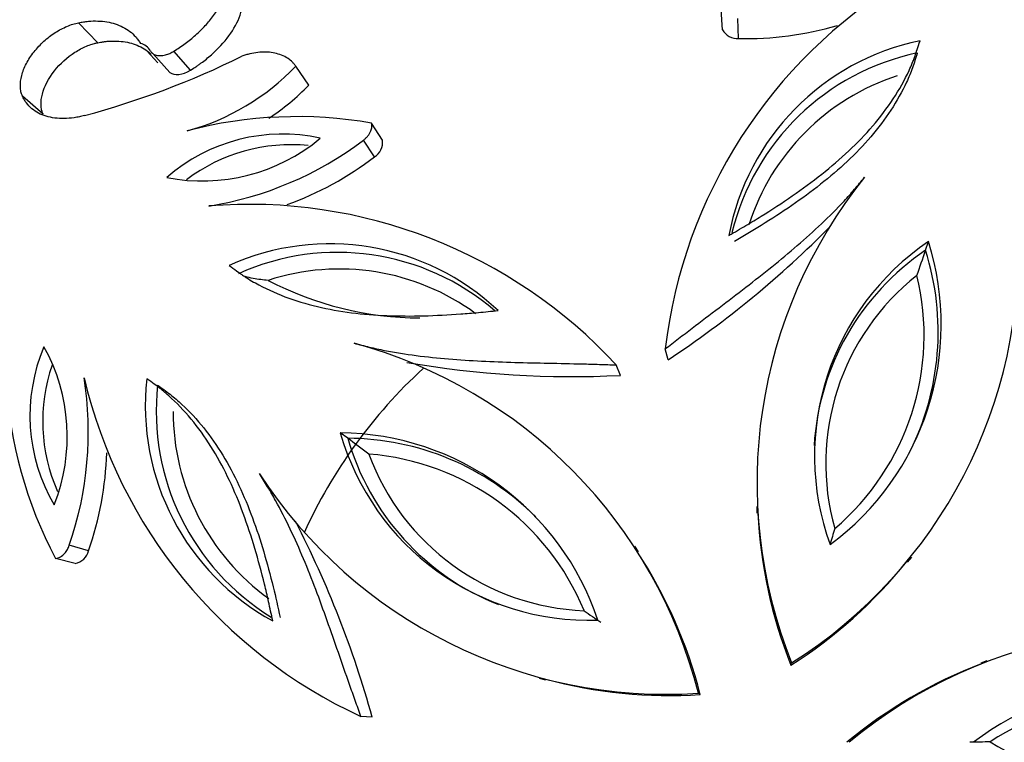
# Model space of a CAD drawing. Units: millimetres. Extents: x 0 to 1071, y 0 to 1359.
# Drawn here: x 418 to 441, y 511 to 529 of the extents above; entities that cross this region are included whole.
import ezdxf
from ezdxf import colors
from ezdxf.entities.mleader import LeaderData, LeaderLine
from ezdxf.math import Vec2, Vec3

# ---------------------------------------------------------------- set-up
doc = ezdxf.new("R2010")
doc.units = ezdxf.units.MM
doc.layers.add('DV5_Défaut', color=7, linetype='Continuous')
doc.layers.add('Défaut', color=7, linetype='Continuous')

# ---------------------------------------------------------------- blocks, each defined once
blk = doc.blocks.new('_DOT')
at = {"color": 0}
blk.add_line((0, 0), (-1, 0), dxfattribs=at)
at = {"color": 0, "const_width": 0.333}
blk.add_lwpolyline([(-0.1665, 0, 1), (0.1665, 0, 1)], format="xyb", close=True, dxfattribs=at)
blk = doc.blocks.new('SE4')
at = {"layer": 'DV5_Défaut', "color": 7, "linetype": 'Continuous'}
for p, q in [((434.155, 528.351), (434.126, 528.833)), ((434.539, 528.144), (434.52, 528.619)), ((419.369, 528.046), (418.917, 528.519)), ((420.793, 527.568), (420.535, 527.856)), ((420.672, 527.793), (421.075, 527.341)), ((421.564, 527.393), (421.175, 527.847)), ((424.365, 527.045), (424.056, 527.489)), ((418.076, 526.357), (417.587, 526.782)), ((426.111, 525.738), (425.852, 526.145)), ((425.923, 525.344), (425.659, 525.74)), ((438.966, 523.135), (439.033, 523.341)), ((432.87, 520.543), (432.804, 520.802)), ((431.741, 520.176), (431.642, 520.424)), ((425.286, 518.69), (425.11, 518.817)), ((434.968, 517.072), (434.974, 516.918)), ((419.154, 516.027), (418.696, 516.157)), ((432.17, 516.006), (432.083, 516.135)), ((418.838, 515.727), (418.371, 515.848)), ((438.541, 515.759), (438.637, 515.88)), ((435.778, 513.323), (435.795, 513.375)), ((440.419, 513.427), (440.274, 513.373)), ((429.816, 513.015), (429.965, 512.972)), ((433.632, 512.626), (433.588, 512.658)), ((425.867, 512.092), (425.601, 512.109))]:
    blk.add_line(p, q, dxfattribs=at)
blk.add_circle((435.185, 511.498), 30, dxfattribs=at)
for centre, radius, start, end in [((435.185, 511.498), 28.8, 115.5723, 172.4229), ((444.539, 519.416), 11.817, 121.3124, 173.2681), ((434.68, 536.152), 8.01, 268.9903, 285.9231), ((434.515, 528.558), 0.415, 209.8581, 273.2559), ((420.317, 527.691), 0.342, 28.488, 79.1567), ((440.008, 522.411), 5.8, 101.6782, 169.3511), ((413.643, 546.33), 20.729, 285.1452, 296.1659), ((439.94, 522.206), 5.717, 101.8036, 166.3989), ((420.015, 531.361), 5.597, 285.249, 316.2182), ((439.964, 522.086), 5.437, 107.8829, 162.3212), ((420.437, 530.81), 5.442, 303.2181, 316.2182), ((424.091, 516.03), 10.267, 80.1209, 104.688), ((423.741, 521.724), 4.16, 77.537, 131.11), ((421.851, 529.123), 4.348, 258.7836, 309.8633), ((423.94, 521.544), 4.089, 84.1928, 127.0884), ((420.728, 532.251), 8.167, 278.9339, 307.1346), ((425.699, 525.693), 0.415, 302.7465, 6.1395), ((421.143, 531.643), 7.907, 290.0405, 307.1954), ((446.487, 517.64), 11.512, 141.1383, 201.7458), ((422.951, 512.377), 11.845, 42.7977, 94.6218), ((419.52, 540.697), 24.174, 303.521, 315.3385), ((429.651, 523.11), 11.512, 302.2542, 2.8617), ((424.865, 517.473), 5.816, 46.7572, 114.2135), ((442.463, 518.265), 6.126, 124.043, 199.957), ((432.863, 521.384), 6.473, 306.3993, 17.6007), ((425.047, 517.383), 5.703, 49.279, 114.2947), ((442.33, 518.149), 6.015, 124.0075, 176.4622), ((432.909, 521.21), 6.355, 332.9898, 17.6329), ((387.504, 540.44), 54.293, 340.7523, 341.4138), ((425.093, 517.25), 5.443, 53.6942, 108.0893), ((442.268, 518.092), 5.665, 128.229, 195.765), ((432.925, 521.128), 6.006, 310.3764, 13.6177), ((427.048, 529.443), 7.909, 242.5599, 269.6386), ((422.431, 509.824), 11.512, 14.2542, 74.8617), ((421.927, 519.222), 4.163, 156.9133, 210.4397), ((414.27, 518.73), 4.378, 338.3207, 29.0323), ((430.594, 543.097), 22.949, 260.2028, 272.865), ((422.156, 519.088), 4.089, 160.988, 203.8736), ((435.185, 511.498), 12, 132.5527, 155.6083), ((427.446, 520.649), 10.267, 183.312, 207.8791), ((410.98, 518.834), 8.167, 340.8654, 9.0661), ((430.545, 522.842), 11.817, 193.3124, 245.2681), ((426.296, 519.457), 5.8, 173.6782, 241.3511), ((426.471, 519.329), 5.717, 173.8036, 238.3989), ((426.591, 519.315), 5.437, 179.8829, 234.3212), ((425.065, 512.344), 6.473, 18.3993, 89.6007), ((430.998, 520.51), 6.126, 196.043, 271.957), ((425.245, 512.335), 6.355, 44.9898, 89.6329), ((431.068, 520.349), 6.015, 196.0075, 248.4622), ((392.926, 475.095), 54.293, 52.7523, 53.4138), ((411.581, 518.636), 8.01, 340.9903, 357.9231), ((431.103, 520.272), 5.665, 200.229, 267.765), ((425.328, 512.325), 6.006, 22.3764, 85.6177), ((432.836, 524.145), 11.512, 213.1383, 273.7458), ((402.575, 505.623), 24.174, 15.521, 27.3385), ((446.188, 517.467), 11.205, 182.8087, 201.707), ((476.554, 504.32), 41.578, 162.8901, 163.4317), ((418.753, 516.133), 0.415, 281.8581, 345.2559), ((422.766, 509.851), 11.215, 14.3237, 33.2031), ((429.781, 522.8), 11.215, 302.3237, 321.2031), ((454.795, 548.624), 41.578, 234.8901, 235.5558), ((444.519, 502.647), 11.512, 69.1383, 129.7458), ((444.262, 502.878), 11.205, 110.8087, 129.707), ((432.908, 523.807), 11.205, 254.8087, 273.707), ((443.869, 506.667), 6.126, 52.043, 127.957), ((443.645, 506.799), 5.665, 56.229, 123.765), ((441.142, 469.935), 41.578, 90.8901, 91.5558), ((443.645, 516.622), 6.006, 238.3764, 301.6177)]:
    blk.add_arc(centre, radius, start, end, dxfattribs=at)
for points, knots in [([(421.175, 527.847), (421.219, 527.876), (421.308, 527.933), (421.481, 528.054), (421.69, 528.224), (421.919, 528.446), (422.119, 528.686), (422.28, 528.936), (422.392, 529.191), (422.441, 529.397), (422.45, 529.553), (422.445, 529.627), (422.442, 529.664)], [0, 0, 0, 0, 0.062554, 0.125062, 0.250095, 0.376923, 0.500075, 0.626187, 0.749983, 0.874943, 0.937441, 1, 1, 1, 1]), ([(421.564, 527.393), (421.619, 527.429), (421.662, 527.457), (421.708, 527.487), (421.736, 527.507), (421.779, 527.536), (421.799, 527.551), (421.899, 527.625), (421.983, 527.692), (422.217, 527.899), (422.36, 528.053), (422.59, 528.365), (422.684, 528.535), (422.766, 528.779), (422.785, 528.859), (422.8, 528.976), (422.802, 529.014), (422.801, 529.069), (422.801, 529.079), (422.799, 529.115), (422.798, 529.136), (422.796, 529.159)], [0, 0, 0, 0, 0.0625, 0.0625, 0.09375, 0.09375, 0.125, 0.125, 0.25, 0.25, 0.5, 0.5, 0.75, 0.75, 0.875, 0.875, 0.9375, 0.9375, 0.96875, 0.96875, 1, 1, 1, 1]), ([(417.587, 526.782), (417.574, 526.816), (417.548, 526.884), (417.53, 527.042), (417.556, 527.265), (417.67, 527.553), (417.854, 527.835), (418.091, 528.088), (418.361, 528.294), (418.596, 528.418), (418.781, 528.487), (418.872, 528.508), (418.917, 528.519)], [0, 0, 0, 0, 0.062613, 0.125229, 0.250108, 0.374981, 0.499871, 0.624796, 0.749763, 0.874768, 0.937379, 1, 1, 1, 1]), ([(418.917, 528.519), (418.956, 528.525), (419.034, 528.539), (419.189, 528.559), (419.45, 528.565), (419.796, 528.509), (420.085, 528.36), (420.25, 528.21), (420.328, 528.109), (420.364, 528.055), (420.381, 528.027)], [0, 0, 0, 0, 0.062572, 0.125103, 0.250208, 0.50002, 0.749787, 0.874893, 0.937421, 1, 1, 1, 1]), ([(418.076, 526.357), (418.059, 526.402), (418.048, 526.436), (418.039, 526.471), (418.035, 526.494), (418.03, 526.533), (418.029, 526.553), (418.025, 526.658), (418.036, 526.741), (418.106, 527.01), (418.206, 527.201), (418.482, 527.552), (418.648, 527.701), (418.921, 527.877), (419.008, 527.923), (419.148, 527.982), (419.194, 527.999), (419.258, 528.018), (419.269, 528.021), (419.313, 528.033), (419.339, 528.039), (419.369, 528.046)], [0, 0, 0, 0, 0.0625, 0.0625, 0.09375, 0.09375, 0.125, 0.125, 0.25, 0.25, 0.5, 0.5, 0.75, 0.75, 0.875, 0.875, 0.9375, 0.9375, 0.96875, 0.96875, 1, 1, 1, 1]), ([(419.369, 528.046), (419.423, 528.055), (419.461, 528.062), (419.488, 528.066), (419.503, 528.068), (419.523, 528.071), (419.532, 528.072), (419.56, 528.075), (419.578, 528.077), (419.664, 528.085), (419.739, 528.087), (419.961, 528.08), (420.09, 528.058), (420.335, 527.979), (420.45, 527.92), (420.575, 527.824), (420.604, 527.799), (420.631, 527.773)], [0, 0, 0, 0, 0.075785, 0.075785, 0.094731, 0.094731, 0.113677, 0.113677, 0.151569, 0.151569, 0.303139, 0.303139, 0.606278, 0.606278, 0.909417, 0.909417, 1, 1, 1, 1]), ([(434.308, 523.483), (434.448, 523.566), (434.582, 523.645), (434.774, 523.758), (434.836, 523.796), (434.957, 523.869), (435.01, 523.901), (435.323, 524.095), (435.567, 524.254), (436.293, 524.754), (436.745, 525.106), (437.349, 525.674), (437.538, 525.871), (437.89, 526.28), (438.055, 526.499), (438.341, 526.934), (438.47, 527.165), (438.601, 527.446), (438.626, 527.503), (438.662, 527.59), (438.673, 527.619), (438.69, 527.664), (438.696, 527.678), (438.707, 527.708), (438.714, 527.728), (438.747, 527.819), (438.785, 527.937), (438.834, 528.091)], [0, 0, 0, 0, 0.0625, 0.0625, 0.09375, 0.09375, 0.125, 0.125, 0.25, 0.25, 0.5, 0.5, 0.625, 0.625, 0.75, 0.75, 0.875, 0.875, 0.90625, 0.90625, 0.921875, 0.921875, 0.929688, 0.929688, 0.9375, 0.9375, 1, 1, 1, 1]), ([(420.618, 527.855), (420.624, 527.844), (420.636, 527.823), (420.67, 527.789), (420.734, 527.752), (420.841, 527.735), (420.964, 527.752), (421.059, 527.785), (421.126, 527.817), (421.158, 527.837), (421.175, 527.847)], [0, 0, 0, 0, 0.071549, 0.143115, 0.285978, 0.49986, 0.699669, 0.849728, 0.924869, 1, 1, 1, 1]), ([(424.056, 527.489), (424.042, 527.51), (424.013, 527.552), (423.941, 527.626), (423.793, 527.734), (423.528, 527.823), (423.225, 527.83), (423.005, 527.792), (422.879, 527.758), (422.816, 527.736), (422.784, 527.725)], [0, 0, 0, 0, 0.062613, 0.125204, 0.250323, 0.499914, 0.749625, 0.87479, 0.93738, 1, 1, 1, 1]), ([(438.77, 527.802), (438.734, 527.687), (438.697, 527.57), (438.615, 527.339), (438.568, 527.225), (438.411, 526.887), (438.287, 526.666), (437.861, 526.017), (437.511, 525.615), (436.708, 524.86), (436.266, 524.518), (435.563, 524.034), (435.322, 523.877), (434.868, 523.595), (434.655, 523.47), (434.443, 523.345)], [0, 0, 0, 0, 0.063761, 0.063761, 0.127522, 0.127522, 0.255044, 0.255044, 0.510089, 0.510089, 0.765133, 0.765133, 0.892655, 0.892655, 1, 1, 1, 1]), ([(419.059, 526.321), (419.018, 526.311), (418.934, 526.292), (418.77, 526.263), (418.494, 526.241), (418.134, 526.284), (417.848, 526.436), (417.698, 526.592), (417.63, 526.697), (417.601, 526.754), (417.587, 526.782)], [0, 0, 0, 0, 0.062599, 0.125158, 0.250304, 0.500041, 0.749716, 0.87485, 0.937401, 1, 1, 1, 1]), ([(425.659, 525.74), (425.678, 525.755), (425.716, 525.786), (425.781, 525.856), (425.838, 525.947), (425.859, 526.038), (425.86, 526.1), (425.855, 526.13), (425.852, 526.145)], [0, 0, 0, 0, 0.143095, 0.2862, 0.571174, 0.785288, 0.892658, 1, 1, 1, 1]), ([(432.804, 520.802), (432.909, 520.883), (433.12, 521.048), (433.545, 521.375), (434.29, 521.939), (435.132, 522.58), (435.934, 523.244), (436.507, 523.76), (436.956, 524.206), (437.287, 524.579), (437.444, 524.768), (437.523, 524.863)], [0, 0, 0, 0, 0.061974, 0.125018, 0.250031, 0.500006, 0.625161, 0.750001, 0.875004, 0.937489, 1, 1, 1, 1]), ([(422.48, 522.777), (422.609, 522.681), (422.71, 522.609), (422.79, 522.554), (422.807, 522.542), (422.834, 522.524), (422.847, 522.516), (422.886, 522.49), (422.913, 522.473), (422.993, 522.424), (423.047, 522.392), (423.318, 522.242), (423.559, 522.131), (424.045, 521.946), (424.307, 521.867), (424.833, 521.742), (425.102, 521.695), (425.924, 521.59), (426.496, 521.571), (427.378, 521.593), (427.668, 521.608), (428.036, 521.635), (428.098, 521.64), (428.238, 521.652), (428.311, 521.658), (428.532, 521.679), (428.687, 521.694), (428.849, 521.71)], [0, 0, 0, 0, 0.0625, 0.0625, 0.070312, 0.070312, 0.078125, 0.078125, 0.09375, 0.09375, 0.125, 0.125, 0.25, 0.25, 0.375, 0.375, 0.5, 0.5, 0.75, 0.75, 0.875, 0.875, 0.90625, 0.90625, 0.9375, 0.9375, 1, 1, 1, 1]), ([(423.403, 522.424), (423.289, 522.433), (423.171, 522.446), (422.984, 522.481), (422.92, 522.494), (422.855, 522.513), (422.853, 522.514), (422.85, 522.515)], [0, 0, 0, 0, 0.657748, 0.657748, 0.986621, 0.986621, 1, 1, 1, 1]), ([(425.437, 520.936), (425.557, 520.906), (425.796, 520.845), (426.282, 520.738), (426.908, 520.641), (427.675, 520.56), (428.714, 520.495), (429.772, 520.471), (430.706, 520.453), (431.241, 520.438), (431.509, 520.429), (431.642, 520.424)], [0, 0, 0, 0, 0.062511, 0.124996, 0.249999, 0.374831, 0.499994, 0.749969, 0.874982, 0.938022, 1, 1, 1, 1]), ([(423.515, 514.368), (423.48, 514.527), (423.446, 514.679), (423.397, 514.896), (423.381, 514.966), (423.349, 515.104), (423.335, 515.164), (423.247, 515.522), (423.171, 515.803), (422.92, 516.649), (422.725, 517.187), (422.371, 517.937), (422.243, 518.178), (421.962, 518.639), (421.805, 518.864), (421.48, 519.269), (421.3, 519.464), (421.073, 519.675), (421.026, 519.717), (420.955, 519.778), (420.93, 519.798), (420.894, 519.827), (420.881, 519.837), (420.856, 519.857), (420.84, 519.87), (420.763, 519.929), (420.663, 520.002), (420.532, 520.096)], [0, 0, 0, 0, 0.0625, 0.0625, 0.09375, 0.09375, 0.125, 0.125, 0.25, 0.25, 0.5, 0.5, 0.625, 0.625, 0.75, 0.75, 0.875, 0.875, 0.90625, 0.90625, 0.921875, 0.921875, 0.929688, 0.929688, 0.9375, 0.9375, 1, 1, 1, 1]), ([(420.787, 519.946), (420.885, 519.876), (420.985, 519.805), (421.179, 519.655), (421.273, 519.575), (421.546, 519.321), (421.717, 519.135), (422.204, 518.529), (422.477, 518.073), (422.947, 517.076), (423.136, 516.55), (423.38, 515.731), (423.454, 515.454), (423.582, 514.935), (423.635, 514.694), (423.688, 514.453)], [0, 0, 0, 0, 0.063761, 0.063761, 0.127522, 0.127522, 0.255044, 0.255044, 0.510089, 0.510089, 0.765133, 0.765133, 0.892655, 0.892655, 1, 1, 1, 1]), ([(425.601, 512.109), (425.555, 512.234), (425.464, 512.486), (425.284, 512.99), (424.978, 513.873), (424.629, 514.872), (424.246, 515.84), (423.932, 516.545), (423.646, 517.109), (423.393, 517.539), (423.262, 517.748), (423.197, 517.852)], [0, 0, 0, 0, 0.061974, 0.125018, 0.250031, 0.500006, 0.625161, 0.750001, 0.875004, 0.937489, 1, 1, 1, 1]), ([(418.371, 515.848), (418.391, 515.851), (418.431, 515.857), (418.508, 515.89), (418.588, 515.956), (418.645, 516.04), (418.677, 516.105), (418.69, 516.14), (418.696, 516.157)], [0, 0, 0, 0, 0.143051, 0.286118, 0.570944, 0.785248, 0.892629, 1, 1, 1, 1])]:
    blk.add_open_spline(points, degree=3, knots=knots, dxfattribs=at)
blk.add_open_spline([(421.075, 527.341), (421.185, 527.257), (421.383, 527.283), (421.564, 527.393)], degree=3, dxfattribs=at)

msp = doc.modelspace()

# ---------------------------------------------------------------- block references
at = {"layer": 'Défaut'}
msp.add_blockref('SE4', (0, 0), dxfattribs=at)

# ---------------------------------------------------------------- leaders
at = {"layer": 'Défaut', "color": 7, "linetype": 'Continuous'}
ml = msp.add_multileader_mtext('Standard', dxfattribs=at)
ml.set_content('{\\pxsm0.9;\\fSolid Edge ISO|b1||i0||c0|p34;\\W1.;20/09/2016\\P}', color=256)
ml.set_leader_properties()
ml.set_arrow_properties(name='DOT')
ml.build(insert=Vec2(0, 0))
ml.multileader.update_dxf_attribs({"leader_type": 0, "dogleg_length": 0, "arrow_head_size": 12})
ctx = ml.context
ctx.base_point, ctx.char_height, ctx.arrow_head_size, ctx.landing_gap_size = Vec3(891.32, 1352.231), 12, 12, 4.2
notes = []
notes.append((ctx, [(0, (0, 0, 0), (0, 0), (1, 0), 1, [])]))
ctx.mtext.insert = Vec3(893.32, 1358.351)
for ctx, leaders in notes:
    for number, flags, end, landing, length, lines in leaders:
        leader = LeaderData()
        leader.index, (leader.has_last_leader_line, leader.has_dogleg_vector, leader.attachment_direction) = number, flags
        leader.last_leader_point, leader.dogleg_vector, leader.dogleg_length = Vec3(end), Vec3(landing), length
        for number, points, colour, breaks in lines:
            line = LeaderLine()
            line.index, line.vertices, line.color, line.breaks = number, Vec3.list(points), colors.encode_raw_color(colour), breaks
            leader.lines.append(line)
        ctx.leaders.append(leader)

doc.saveas('drawing.dxf')
